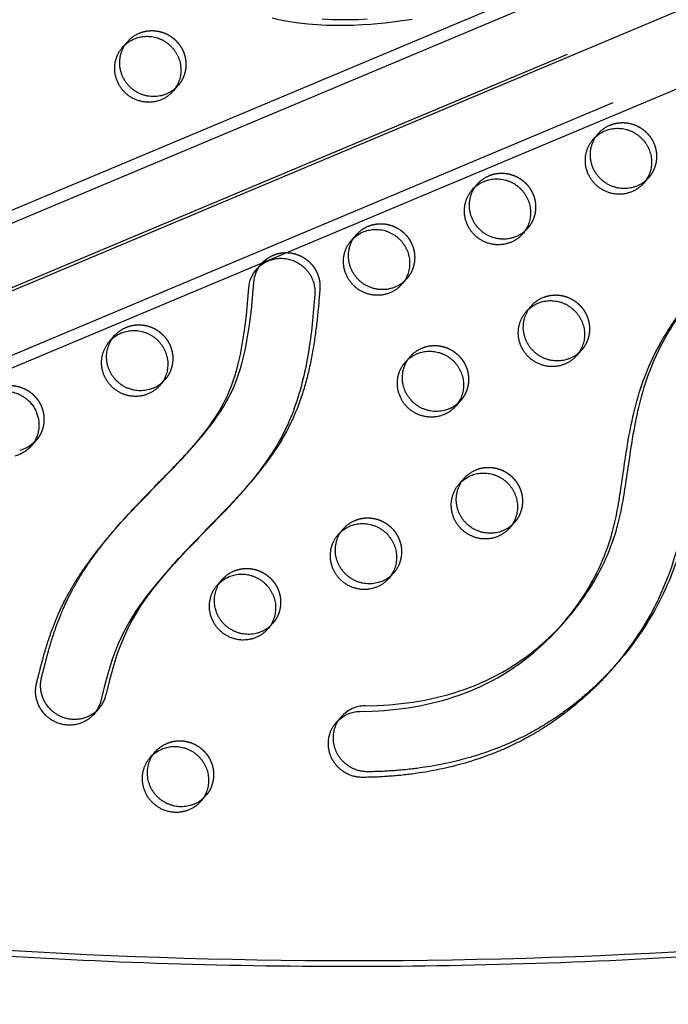
# Model space of a CAD drawing. Units: millimetres. Extents: x 43201 to 58268, y -10421 to 7597.
# Drawn here: x 47421 to 47667, y -1009 to -635 of the extents above; entities that cross this region are included whole.
import ezdxf

# ---------------------------------------------------------------- set-up
doc = ezdxf.new("R2010")
doc.units = ezdxf.units.MM
doc.header["$LTSCALE"] = 500
doc.linetypes.add('Hidden', pattern=[4, 2, -2])
for name, color, linetype, true_color in [('Make2D$Hidden$Curves', 7, 'Hidden', 0x000000), ('Make2D$visible$Curves', 7, 'Continuous', 0x000000), ('POD BOW QUADRI WITH SHADE DWS-4015 USE ZONES$CSA', 7, 'Continuous', 0x007f00)]:
    doc.layers.add(name, color=color, linetype=linetype, true_color=true_color)

msp = doc.modelspace()

# ---------------------------------------------------------------- linework, layer by layer
at = {"layer": 'Make2D$Hidden$Curves', "color": 18, "lineweight": -3, "true_color": 0x000000}
for p, q in [((47146.16, -851.915), (49479.712, 128.741)), ((49472.146, 126.718), (47138.585, -853.942)), ((49489.422, 108.276), (47155.86, -872.384)), ((47480.626, -660.057), (47479.613, -661.073)), ((47659.151, -694.981), (47658.139, -695.996)), ((47454.728, -757.049), (47456.631, -754.9)), ((47455.745, -756.029), (47456.631, -754.9)), ((47633.727, -760.413), (47632.714, -761.428)), ((47475.652, -771.733), (47473.749, -773.883)), ((47475.652, -771.733), (47474.637, -772.75)), ((47587.852, -779.601), (47586.836, -780.619)), ((47608.302, -825.845), (47607.289, -826.861)), ((47541.504, -830.349), (47543.406, -828.199)), ((47542.521, -829.329), (47543.406, -828.199)), ((47495.629, -849.537), (47497.531, -847.387)), ((47496.645, -848.519), (47497.531, -847.387)), ((47562.427, -845.033), (47560.524, -847.183)), ((47562.427, -845.033), (47561.412, -846.05)), ((47516.552, -864.221), (47514.65, -866.371)), ((47516.552, -864.221), (47515.54, -865.236)), ((47470.204, -914.969), (47472.107, -912.819)), ((47471.223, -913.947), (47472.107, -912.819)), ((47491.128, -929.653), (47489.225, -931.803)), ((47491.128, -929.653), (47490.112, -930.671))]:
    msp.add_line(p, q, dxfattribs=at)
for points in [[(47477.97, -842.77), (47474.991, -846.223), (47473.233, -848.356), (47471.518, -850.523), (47469.851, -852.728), (47468.272, -854.926), (47466.751, -857.164), (47465.294, -859.445), (47463.907, -861.77), (47462.611, -864.115), (47461.994, -865.305), (47461.398, -866.506), (47460.843, -867.682), (47460.308, -868.868), (47459.301, -871.268), (47458.377, -873.69), (47457.522, -876.14), (47456.727, -878.611), (47455.984, -881.1), (47454.591, -886.212), (47453.308, -891.355, -0.1223426), (47450.609, -896.535)], [(47542.642, -899.536, -0.2129448), (47551.722, -895.437), (47556.285, -895.322), (47558.563, -895.205), (47560.837, -895.049), (47563.107, -894.852), (47565.371, -894.614), (47567.63, -894.334), (47569.883, -894.011), (47572.078, -893.654), (47574.265, -893.255), (47576.443, -892.814), (47578.61, -892.329), (47580.766, -891.8), (47582.908, -891.226), (47585.037, -890.607), (47587.151, -889.941), (47589.202, -889.244), (47591.237, -888.502), (47593.253, -887.713), (47595.249, -886.878), (47597.049, -886.075), (47598.831, -885.233), (47600.592, -884.351), (47602.332, -883.43), (47603.795, -882.616), (47605.242, -881.775), (47606.672, -880.906), (47608.085, -880.012), (47609.481, -879.091), (47610.86, -878.145), (47612.221, -877.174), (47613.564, -876.18), (47614.915, -875.142), (47616.246, -874.08), (47617.557, -872.995), (47618.849, -871.886), (47620.121, -870.755), (47621.373, -869.602), (47622.603, -868.427), (47623.813, -867.23), (47625.263, -865.739), (47626.681, -864.217)]]:
    msp.add_lwpolyline(points, format="xyb", dxfattribs=at)
at = {"layer": 'Make2D$Hidden$Curves', "color": 18, "lineweight": -3, "true_color": 0x000000, "extrusion": (0, 0, -1)}
for centre in [(-47470.666, -651.249), (-47649.191, -686.173), (-47603.317, -705.361), (-47557.442, -724.549), (-47623.767, -751.605), (-47465.692, -762.925), (-47577.892, -770.793), (-47598.342, -817.037), (-47552.467, -836.225), (-47506.592, -855.413), (-47481.168, -920.845)]:
    msp.add_arc(centre, 12.104, 41.53336, 67.34123, dxfattribs=at)
at = {"layer": 'Make2D$Hidden$Curves', "color": 18, "lineweight": -3, "true_color": 0x000000}
for points, weights, degree, knots in [([(46975.136, -912.952), (46974.65, -913.874), (46975.087, -914.843), (46975.524, -915.812), (46976.549, -916.089), (48265.012, -1263.803), (49132.5, -286.312)], [1, 0.899523252519, 1, 0.899523252519, 1, 0.82689715918, 0.939656736827], 2, [2868.6187471, 2868.6187471, 2868.6187471, 2870.6070837, 2870.6070837, 2872.5954202, 2872.5954202, 5260.3912227, 5260.3912227, 5260.3912227]), ([(47466.003, -640.079), (47475.191, -636.237), (47481.192, -644.436), (47487.194, -652.636), (47480.626, -660.057)], [1, 0.780455367808, 1, 0.780455367808, 1], 2, [-79.7964534, -79.7964534, -79.7964534, -62.6412299, -62.6412299, -45.4860065, -45.4860065, -45.4860065]), ([(47644.528, -675.003), (47653.716, -671.16), (47659.718, -679.36), (47665.719, -687.559), (47659.151, -694.981)], [1, 0.780455367808, 1, 0.780455367808, 1], 2, [-79.7964534, -79.7964534, -79.7964534, -62.6412299, -62.6412299, -45.4860065, -45.4860065, -45.4860065]), ([(47598.653, -694.191), (47607.841, -690.348), (47613.843, -698.548), (47619.844, -706.747), (47613.276, -714.169)], [1, 0.780455367808, 1, 0.780455367808, 1], 2, [-79.7964534, -79.7964534, -79.7964534, -62.6412299, -62.6412299, -45.4860065, -45.4860065, -45.4860065]), ([(47552.779, -713.379), (47561.966, -709.536), (47567.968, -717.736), (47573.97, -725.935), (47567.402, -733.357)], [1, 0.780455367808, 1, 0.780455367808, 1], 2, [-79.7964534, -79.7964534, -79.7964534, -62.6412299, -62.6412299, -45.4860065, -45.4860065, -45.4860065]), ([(47512.445, -727.492), (47518.37, -720.798), (47526.755, -724.471), (47535.139, -728.144), (47534.479, -737.145)], [1, 0.810528624547, 1, 0.810528624547, 1], 2, [343.5214413, 343.5214413, 343.5214413, 359.4152937, 359.4152937, 375.3091462, 375.3091462, 375.3091462]), ([(47619.104, -740.435), (47628.291, -736.592), (47634.293, -744.792), (47640.295, -752.991), (47633.727, -760.413)], [1, 0.780455367808, 1, 0.780455367808, 1], 2, [-79.7964534, -79.7964534, -79.7964534, -62.6412299, -62.6412299, -45.4860065, -45.4860065, -45.4860065]), ([(47461.029, -751.755), (47470.216, -747.912), (47476.218, -756.112), (47482.22, -764.312), (47475.652, -771.733)], [1, 0.780455367808, 1, 0.780455367808, 1], 2, [-79.7964534, -79.7964534, -79.7964534, -62.6412299, -62.6412299, -45.4860065, -45.4860065, -45.4860065]), ([(47573.229, -759.623), (47582.416, -755.78), (47588.418, -763.98), (47594.42, -772.179), (47587.852, -779.601)], [1, 0.780455367808, 1, 0.780455367808, 1], 2, [-79.7964534, -79.7964534, -79.7964534, -62.6412299, -62.6412299, -45.4860065, -45.4860065, -45.4860065]), ([(47350.849, -809.04), (47353.7, -805.818), (47358.476, -800.966), (47366.33, -794.514), (47375.058, -788.702), (47386.175, -783.118), (47396.676, -779.169), (47405.896, -776.303), (47410.932, -774.949), (47413.911, -774.203), (47419.442, -772.819), (47424.799, -775.014), (47427.871, -779.925), (47430.944, -784.836), (47430.524, -790.53), (47426.776, -794.765)], [1, 1, 1, 1, 1, 1, 1, 1, 1, 1, 0.868790427597, 0.868790427597, 1, 0.868790427597, 0.868790427597, 1], 3, [-74.9654426, -74.9654426, -74.9654426, -74.9654426, -61.716047, -54.035194, -43.7110587, -29.5247096, -15.9315738, -9.3795854, 0, 0, 0, 16.2095879, 16.2095879, 16.2095879, 32.4191759, 32.4191759, 32.4191759, 32.4191759]), ([(47593.679, -805.867), (47602.866, -802.024), (47608.868, -810.224), (47614.87, -818.423), (47608.302, -825.845)], [1, 0.780455367808, 1, 0.780455367808, 1], 2, [-79.7964534, -79.7964534, -79.7964534, -62.6412299, -62.6412299, -45.4860065, -45.4860065, -45.4860065]), ([(47547.804, -825.055), (47556.992, -821.212), (47562.993, -829.412), (47568.995, -837.611), (47562.427, -845.033)], [1, 0.780455367808, 1, 0.780455367808, 1], 2, [-79.7964534, -79.7964534, -79.7964534, -62.6412299, -62.6412299, -45.4860065, -45.4860065, -45.4860065]), ([(47501.929, -844.243), (47511.117, -840.4), (47517.118, -848.6), (47523.12, -856.8), (47516.552, -864.221)], [1, 0.780455367808, 1, 0.780455367808, 1], 2, [-79.7964534, -79.7964534, -79.7964534, -62.6412299, -62.6412299, -45.4860065, -45.4860065, -45.4860065]), ([(47476.505, -909.675), (47485.692, -905.832), (47491.694, -914.032), (47497.696, -922.232), (47491.128, -929.653)], [1, 0.780455367808, 1, 0.780455367808, 1], 2, [-79.7964534, -79.7964534, -79.7964534, -62.6412299, -62.6412299, -45.4860065, -45.4860065, -45.4860065])]:
    msp.add_rational_spline(points, weights, degree=degree, knots=knots, dxfattribs=at)
for points, knots in [([(47534.479, -737.145), (47534.204, -740.892), (47533.56, -748.426), (47532.067, -759.693), (47529.784, -770.853), (47526.989, -779.902), (47524.068, -786.891), (47520.617, -793.697), (47515.423, -801.761), (47509.946, -808.62), (47506.699, -812.35), (47505.962, -813.183)], [-67.0503171, -67.0503171, -67.0503171, -67.0503171, -55.5894257, -43.9769894, -32.3434898, -20.7582048, -14.9823684, -9.0919552, 2.6847195, 14.491063, 17.9166252, 17.9166252, 17.9166252, 17.9166252]), ([(47697.443, -754.213), (47691.375, -761.277), (47676.417, -785.078), (47677.006, -833.428), (47658.281, -866.853), (47646.658, -879.986)], [-1143.4560585, -1143.4560585, -1143.4560585, -1143.4560585, -1114.802805, -1055.5402309, -1003.2430702, -1003.2430702, -1003.2430702, -1003.2430702]), ([(47458.91, -825.98), (47460.796, -823.848), (47465.291, -818.96), (47472.881, -811.145), (47480.425, -803.479), (47485.152, -798.37), (47486.946, -796.343)], [224.7902597, 224.7902597, 224.7902597, 224.7902597, 233.5545672, 245.2392418, 258.3380617, 266.6739025, 266.6739025, 266.6739025, 266.6739025])]:
    msp.add_open_spline(points, degree=3, knots=knots, dxfattribs=at)
at = {"layer": 'Make2D$visible$Curves', "color": 18, "lineweight": -3, "true_color": 0x000000}
for p, q in [((47135.782, -825.679), (49437.498, 141.598)), ((47128.884, -833.473), (49436.279, 136.191)), ((49452.367, 87.809), (47148.963, -880.177)), ((47459.703, -645.374), (47461.605, -643.224)), ((47480.626, -660.057), (47478.724, -662.207)), ((47638.228, -680.297), (47640.13, -678.147)), ((47659.151, -694.981), (47657.249, -697.131)), ((47592.353, -699.485), (47594.256, -697.335)), ((47546.478, -718.673), (47548.381, -716.523)), ((47613.276, -714.169), (47611.374, -716.319)), ((47510.543, -729.642), (47512.445, -727.492)), ((47567.402, -733.357), (47565.499, -735.507)), ((47612.803, -745.729), (47614.706, -743.579)), ((47633.727, -760.413), (47631.824, -762.563)), ((47566.928, -764.917), (47568.831, -762.767)), ((47587.852, -779.601), (47585.949, -781.751)), ((47426.776, -794.765), (47424.873, -796.914)), ((47486.946, -796.343), (47485.043, -798.493)), ((47587.378, -811.161), (47589.281, -809.011)), ((47505.962, -813.183), (47504.059, -815.333)), ((47457.079, -828.049), (47458.91, -825.98)), ((47608.302, -825.845), (47606.399, -827.995)), ((47476.124, -844.856), (47478.027, -842.706)), ((47627.637, -863.152), (47625.735, -865.302)), ((47626.681, -864.217), (47627.637, -863.152)), ((47646.658, -879.986), (47644.756, -882.136)), ((47450.609, -896.535), (47448.706, -898.684)), ((47540.74, -901.686), (47542.642, -899.536))]:
    msp.add_line(p, q, dxfattribs=at)
for points in [[(47569.443, -634.856), (47564.874, -635.524), (47560.29, -636.102), (47553.862, -636.732), (47550.517, -636.966), (47547.167, -637.131), (47543.812, -637.22), (47540.454, -637.229), (47536.947, -637.147), (47533.441, -636.966), (47529.941, -636.678), (47526.449, -636.277), (47523.915, -635.91), (47521.389, -635.479), (47518.875, -634.98), (47516.373, -634.414)], [(47552.42, -634.816), (47549.07, -634.981), (47545.715, -635.07), (47542.357, -635.079), (47538.85, -634.997), (47535.344, -634.816)]]:
    msp.add_lwpolyline(points, dxfattribs=at)
for points in [[(47486.946, -796.343), (47490.185, -792.568), (47491.651, -790.766), (47493.081, -788.934), (47494.347, -787.238), (47495.573, -785.513), (47496.755, -783.757), (47497.887, -781.968), (47498.573, -780.823), (47499.234, -779.663), (47499.87, -778.489), (47500.478, -777.301), (47501.287, -775.596), (47502.039, -773.865), (47502.604, -772.45), (47503.136, -771.021), (47503.634, -769.579), (47504.102, -768.126), (47504.708, -766.081), (47505.262, -764.019), (47505.768, -761.944), (47506.23, -759.858), (47506.681, -757.609), (47507.09, -755.352), (47507.795, -750.814), (47508.519, -744.95), (47509.432, -734.674, -0.1644341), (47512.445, -727.492)], [(47485.043, -798.493), (47488.283, -794.718), (47489.748, -792.916), (47491.178, -791.084), (47492.444, -789.388), (47493.671, -787.663), (47494.853, -785.907), (47495.985, -784.118), (47496.67, -782.973), (47497.331, -781.813), (47497.967, -780.639), (47498.575, -779.45), (47499.384, -777.746), (47500.136, -776.015), (47500.702, -774.6), (47501.233, -773.171), (47501.732, -771.729), (47502.199, -770.276), (47502.806, -768.231), (47503.36, -766.169), (47503.866, -764.094), (47504.328, -762.008), (47504.779, -759.759), (47505.187, -757.502), (47505.892, -752.964), (47506.616, -747.1), (47507.53, -736.824, -0.1644341), (47510.543, -729.642)], [(47476.124, -844.856), (47473.088, -848.373), (47471.33, -850.506), (47469.615, -852.673), (47467.948, -854.878), (47466.369, -857.076), (47464.848, -859.314), (47463.391, -861.594), (47462.004, -863.919), (47460.708, -866.265), (47460.091, -867.455), (47459.495, -868.656), (47458.94, -869.832), (47458.405, -871.018), (47457.399, -873.418), (47456.474, -875.84), (47455.619, -878.29), (47454.825, -880.761), (47454.082, -883.25), (47452.688, -888.362), (47451.406, -893.505, -0.1223426), (47448.706, -898.684)], [(47540.74, -901.686, -0.2129448), (47549.819, -897.587), (47554.382, -897.472), (47556.66, -897.355), (47558.934, -897.199), (47561.204, -897.002), (47563.469, -896.764), (47565.728, -896.484), (47567.98, -896.161), (47570.175, -895.804), (47572.362, -895.405), (47574.54, -894.964), (47576.707, -894.479), (47578.863, -893.95), (47581.006, -893.376), (47583.134, -892.756), (47585.248, -892.091), (47587.3, -891.394), (47589.334, -890.652), (47591.35, -889.863), (47593.346, -889.028), (47595.147, -888.225), (47596.928, -887.382), (47598.689, -886.501), (47600.43, -885.58), (47601.893, -884.766), (47603.339, -883.925), (47604.769, -883.056), (47606.182, -882.161), (47607.578, -881.241), (47608.957, -880.295), (47610.318, -879.324), (47611.662, -878.33), (47613.012, -877.292), (47614.343, -876.23), (47615.655, -875.145), (47616.947, -874.036), (47618.218, -872.905), (47619.47, -871.752), (47620.701, -870.577), (47621.911, -869.38), (47623.852, -867.369), (47625.735, -865.302)]]:
    msp.add_lwpolyline(points, format="xyb", dxfattribs=at)
at = {"layer": 'Make2D$visible$Curves', "color": 18, "lineweight": -3, "true_color": 0x000000, "extrusion": (0, 0, -1)}
for centre, radius, start, end in [((-47468.764, -653.399), 12.104, 41.53336, 67.34123), ((-47647.289, -688.323), 12.104, 41.53336, 67.34123), ((-47601.414, -707.511), 12.104, 41.53336, 67.34123), ((-47555.539, -726.699), 12.104, 41.53336, 67.34123), ((-47621.864, -753.755), 12.104, 41.53336, 67.34123), ((-47463.789, -765.075), 12.104, 41.53336, 67.34123), ((-47575.989, -772.943), 12.104, 41.53336, 67.34123), ((-47417.689, -786.707), 12.145, 221.56608, 256.03708), ((-47596.439, -819.187), 12.104, 41.53336, 67.34123), ((-47550.565, -838.375), 12.104, 41.53336, 67.34123), ((-47504.69, -857.563), 12.104, 41.53336, 67.34123), ((-47479.265, -922.995), 12.104, 41.53336, 67.34123)]:
    msp.add_arc(centre, radius, start, end, dxfattribs=at)
at = {"layer": 'Make2D$visible$Curves', "color": 18, "lineweight": -3, "true_color": 0x000000}
for points, weights, degree, knots in [([(46973.233, -915.102), (46972.747, -916.024), (46973.184, -916.993), (46973.621, -917.962), (46974.647, -918.239), (48265.054, -1266.478), (49132.5, -286.314)], [1, 0.899523252519, 1, 0.899523252519, 1, 0.826681141978, 0.939938610175], 2, [2868.6187471, 2868.6187471, 2868.6187471, 2870.6070837, 2870.6070837, 2872.5954202, 2872.5954202, 5263.370983, 5263.370983, 5263.370983]), ([(47464.101, -642.229), (47473.288, -638.386), (47479.29, -646.586), (47485.292, -654.786), (47478.724, -662.207)], [1, 0.780455367808, 1, 0.780455367808, 1], 2, [-79.7964534, -79.7964534, -79.7964534, -62.6412299, -62.6412299, -45.4860065, -45.4860065, -45.4860065]), ([(47478.724, -662.207), (47470.525, -671.471), (47461.014, -663.054), (47451.504, -654.638), (47459.703, -645.374)], [1, 0.707106781186, 1, 0.707106781186, 1], 2, [-45.4860065, -45.4860065, -45.4860065, -25.5368931, -25.5368931, -5.5877798, -5.5877798, -5.5877798]), ([(47479.613, -661.073), (47471.384, -668.398), (47462.917, -660.905), (47453.406, -652.488), (47461.605, -643.224)], [0.956796376656, 0.730591667875, 1, 0.707106781186, 1], 2, [-43.8864383, -43.8864383, -43.8864383, -25.5368931, -25.5368931, -5.5877798, -5.5877798, -5.5877798]), ([(47642.626, -677.153), (47651.813, -673.31), (47657.815, -681.51), (47663.817, -689.709), (47657.249, -697.131)], [1, 0.780455367808, 1, 0.780455367808, 1], 2, [-79.7964534, -79.7964534, -79.7964534, -62.6412299, -62.6412299, -45.4860065, -45.4860065, -45.4860065]), ([(47657.249, -697.131), (47649.05, -706.395), (47639.539, -697.978), (47630.029, -689.562), (47638.228, -680.297)], [1, 0.707106781187, 1, 0.707106781187, 1], 2, [-45.4860065, -45.4860065, -45.4860065, -25.5368931, -25.5368931, -5.5877798, -5.5877798, -5.5877798]), ([(47658.136, -695.999), (47649.906, -703.319), (47641.442, -695.828), (47631.932, -687.412), (47640.13, -678.147)], [0.956695396818, 0.73065181575, 1, 0.707106781187, 1], 2, [-43.8823416, -43.8823416, -43.8823416, -25.5368931, -25.5368931, -5.5877798, -5.5877798, -5.5877798]), ([(47613.276, -714.169), (47605.078, -723.433), (47595.567, -715.016), (47586.057, -706.6), (47594.256, -697.335)], [1, 0.707106781187, 1, 0.707106781187, 1], 2, [-45.4860065, -45.4860065, -45.4860065, -25.5368931, -25.5368931, -5.5877798, -5.5877798, -5.5877798]), ([(47596.751, -696.341), (47605.938, -692.498), (47611.94, -700.698), (47617.942, -708.897), (47611.374, -716.319)], [1, 0.780455367808, 1, 0.780455367808, 1], 2, [-79.7964534, -79.7964534, -79.7964534, -62.6412299, -62.6412299, -45.4860065, -45.4860065, -45.4860065]), ([(47611.374, -716.319), (47603.175, -725.583), (47593.664, -717.166), (47584.154, -708.75), (47592.353, -699.485)], [1, 0.707106781187, 1, 0.707106781187, 1], 2, [-45.4860065, -45.4860065, -45.4860065, -25.5368931, -25.5368931, -5.5877798, -5.5877798, -5.5877798]), ([(47567.402, -733.357), (47559.203, -742.621), (47549.692, -734.204), (47540.182, -725.788), (47548.381, -716.523)], [1, 0.707106781187, 1, 0.707106781187, 1], 2, [-45.4860065, -45.4860065, -45.4860065, -25.5368931, -25.5368931, -5.5877798, -5.5877798, -5.5877798]), ([(47550.876, -715.529), (47560.063, -711.686), (47566.065, -719.886), (47572.067, -728.085), (47565.499, -735.507)], [1, 0.780455367808, 1, 0.780455367808, 1], 2, [-79.7964534, -79.7964534, -79.7964534, -62.6412299, -62.6412299, -45.4860065, -45.4860065, -45.4860065]), ([(47565.499, -735.507), (47557.3, -744.771), (47547.79, -736.354), (47538.279, -727.938), (47546.478, -718.673)], [1, 0.707106781187, 1, 0.707106781187, 1], 2, [-45.4860065, -45.4860065, -45.4860065, -25.5368931, -25.5368931, -5.5877798, -5.5877798, -5.5877798]), ([(47510.543, -729.642), (47516.467, -722.948), (47524.852, -726.621), (47533.237, -730.294), (47532.576, -739.295)], [1, 0.810528624547, 1, 0.810528624547, 1], 2, [343.5214413, 343.5214413, 343.5214413, 359.4152937, 359.4152937, 375.3091462, 375.3091462, 375.3091462]), ([(47632.711, -761.431), (47624.481, -768.751), (47616.017, -761.26), (47606.507, -752.844), (47614.706, -743.579)], [0.956695396818, 0.73065181575, 1, 0.707106781187, 1], 2, [-43.8823416, -43.8823416, -43.8823416, -25.5368931, -25.5368931, -5.5877798, -5.5877798, -5.5877798]), ([(47617.201, -742.585), (47626.388, -738.742), (47632.39, -746.942), (47638.392, -755.141), (47631.824, -762.563)], [1, 0.780455367808, 1, 0.780455367808, 1], 2, [-79.7964534, -79.7964534, -79.7964534, -62.6412299, -62.6412299, -45.4860065, -45.4860065, -45.4860065]), ([(47631.824, -762.563), (47623.625, -771.827), (47614.115, -763.41), (47604.604, -754.994), (47612.803, -745.729)], [1, 0.707106781187, 1, 0.707106781187, 1], 2, [-45.4860065, -45.4860065, -45.4860065, -25.5368931, -25.5368931, -5.5877798, -5.5877798, -5.5877798]), ([(47459.126, -753.905), (47468.314, -750.062), (47474.315, -758.262), (47480.317, -766.462), (47473.749, -773.883)], [1, 0.780455367808, 1, 0.780455367808, 1], 2, [-79.7964534, -79.7964534, -79.7964534, -62.6412299, -62.6412299, -45.4860065, -45.4860065, -45.4860065]), ([(47473.749, -773.883), (47465.55, -783.147), (47456.04, -774.73), (47446.529, -766.314), (47454.728, -757.049)], [1, 0.707106781187, 1, 0.707106781187, 1], 2, [-45.4860065, -45.4860065, -45.4860065, -25.5368931, -25.5368931, -5.5877798, -5.5877798, -5.5877798]), ([(47474.637, -772.75), (47466.407, -780.072), (47457.943, -772.581), (47449.477, -765.088), (47455.745, -756.029)], [0.956726778256, 0.730633120482, 1, 0.730607494889, 0.956769800532], 2, [-43.883615, -43.883615, -43.883615, -25.5368931, -25.5368931, -7.1884259, -7.1884259, -7.1884259]), ([(47571.326, -761.773), (47580.514, -757.93), (47586.515, -766.13), (47592.517, -774.329), (47585.949, -781.751)], [1, 0.780455367808, 1, 0.780455367808, 1], 2, [-79.7964534, -79.7964534, -79.7964534, -62.6412299, -62.6412299, -45.4860065, -45.4860065, -45.4860065]), ([(47585.949, -781.751), (47577.75, -791.015), (47568.24, -782.598), (47558.729, -774.182), (47566.928, -764.917)], [1, 0.707106781187, 1, 0.707106781187, 1], 2, [-45.4860065, -45.4860065, -45.4860065, -25.5368931, -25.5368931, -5.5877798, -5.5877798, -5.5877798]), ([(47586.836, -780.619), (47578.607, -787.939), (47570.142, -780.448), (47560.632, -772.032), (47568.831, -762.767)], [0.956695396818, 0.73065181575, 1, 0.707106781187, 1], 2, [-43.8823416, -43.8823416, -43.8823416, -25.5368931, -25.5368931, -5.5877798, -5.5877798, -5.5877798]), ([(47348.946, -811.19), (47351.797, -807.968), (47356.573, -803.116), (47364.427, -796.664), (47373.155, -790.852), (47384.272, -785.268), (47394.774, -781.318), (47403.994, -778.453), (47409.029, -777.099), (47412.008, -776.353), (47419.096, -774.579), (47425.498, -778.355), (47427.463, -785.469), (47429.428, -792.583), (47425.805, -798.868), (47418.717, -800.642)], [1, 1, 1, 1, 1, 1, 1, 1, 1, 1, 0.804737854125, 0.804737854125, 1, 0.804737854125, 0.804737854125, 1], 3, [-74.9654426, -74.9654426, -74.9654426, -74.9654426, -61.716047, -54.035194, -43.7110587, -29.5247096, -15.9315738, -9.3795854, 0, 0, 0, 19.9491134, 19.9491134, 19.9491134, 39.8982267, 39.8982267, 39.8982267, 39.8982267]), ([(47591.776, -808.017), (47600.964, -804.174), (47606.966, -812.374), (47612.967, -820.573), (47606.399, -827.995)], [1, 0.780455367808, 1, 0.780455367808, 1], 2, [-79.7964534, -79.7964534, -79.7964534, -62.6412299, -62.6412299, -45.4860065, -45.4860065, -45.4860065]), ([(47607.289, -826.861), (47599.059, -834.185), (47590.593, -826.692), (47581.082, -818.276), (47589.281, -809.011)], [0.956782816554, 0.730599743136, 1, 0.707106781187, 1], 2, [-43.8858883, -43.8858883, -43.8858883, -25.5368931, -25.5368931, -5.5877798, -5.5877798, -5.5877798]), ([(47606.399, -827.995), (47598.2, -837.259), (47588.69, -828.842), (47579.18, -820.426), (47587.378, -811.161)], [1, 0.707106781187, 1, 0.707106781187, 1], 2, [-45.4860065, -45.4860065, -45.4860065, -25.5368931, -25.5368931, -5.5877798, -5.5877798, -5.5877798]), ([(47450.609, -896.535), (47446.668, -900.988), (47440.744, -901.987), (47435.372, -899.105), (47430.001, -896.223), (47427.48, -890.692), (47428.889, -884.88), (47429.659, -881.704), (47430.931, -876.645), (47432.978, -869.676), (47434.756, -864.45), (47436.885, -859.058), (47439.58, -853.231), (47444.061, -845.208), (47450.345, -836.099), (47455.86, -829.44), (47458.739, -826.173), (47458.91, -825.98)], [1, 0.857355424577, 0.857355424577, 1, 0.857355424577, 0.857355424577, 1, 1, 1, 1, 1, 1, 1, 1, 1, 1, 1, 1], 3, [122.3416788, 122.3416788, 122.3416788, 122.3416788, 139.2690193, 139.2690193, 139.2690193, 156.1963597, 156.1963597, 156.1963597, 166.2064253, 172.1719883, 178.4586277, 183.1364319, 189.966844, 198.1788789, 211.3806909, 223.9935045, 224.7902597, 224.7902597, 224.7902597, 224.7902597]), ([(47448.706, -898.684), (47444.765, -903.138), (47438.841, -904.137), (47433.47, -901.255), (47428.098, -898.372), (47425.577, -892.842), (47426.986, -887.03), (47427.756, -883.854), (47429.028, -878.795), (47431.076, -871.826), (47432.854, -866.6), (47434.982, -861.208), (47437.677, -855.381), (47442.158, -847.358), (47448.442, -838.248), (47453.957, -831.59), (47456.836, -828.323), (47457.008, -828.129)], [1, 0.857355424577, 0.857355424577, 1, 0.857355424577, 0.857355424577, 1, 1, 1, 1, 1, 1, 1, 1, 1, 1, 1, 1], 3, [122.3416788, 122.3416788, 122.3416788, 122.3416788, 139.2690193, 139.2690193, 139.2690193, 156.1963597, 156.1963597, 156.1963597, 166.2064253, 172.1719883, 178.4586277, 183.1364319, 189.966844, 198.1788789, 211.3806909, 223.9935045, 224.7902597, 224.7902597, 224.7902597, 224.7902597]), ([(47561.412, -846.05), (47553.183, -853.372), (47544.718, -845.88), (47536.252, -838.388), (47542.521, -829.329)], [0.956727368651, 0.730632768785, 1, 0.730607108412, 0.956770449447], 2, [-43.8836389, -43.8836389, -43.8836389, -25.5368931, -25.5368931, -7.1883996, -7.1883996, -7.1883996]), ([(47545.901, -827.205), (47555.089, -823.362), (47561.091, -831.562), (47567.092, -839.761), (47560.524, -847.183)], [1, 0.780455367808, 1, 0.780455367808, 1], 2, [-79.7964534, -79.7964534, -79.7964534, -62.6412299, -62.6412299, -45.4860065, -45.4860065, -45.4860065]), ([(47560.524, -847.183), (47552.326, -856.447), (47542.815, -848.03), (47533.305, -839.614), (47541.504, -830.349)], [1, 0.707106781186, 1, 0.707106781186, 1], 2, [-45.4860065, -45.4860065, -45.4860065, -25.5368931, -25.5368931, -5.5877798, -5.5877798, -5.5877798]), ([(47500.027, -846.393), (47509.214, -842.55), (47515.216, -850.75), (47521.218, -858.949), (47514.65, -866.371)], [1, 0.780455367808, 1, 0.780455367808, 1], 2, [-79.7964534, -79.7964534, -79.7964534, -62.6412299, -62.6412299, -45.4860065, -45.4860065, -45.4860065]), ([(47514.65, -866.371), (47506.451, -875.635), (47496.94, -867.218), (47487.43, -858.802), (47495.629, -849.537)], [1, 0.707106781187, 1, 0.707106781187, 1], 2, [-45.4860065, -45.4860065, -45.4860065, -25.5368931, -25.5368931, -5.5877798, -5.5877798, -5.5877798]), ([(47515.54, -865.236), (47507.31, -872.562), (47498.843, -865.068), (47490.379, -857.577), (47496.645, -848.519)], [0.956810880328, 0.730583031289, 1, 0.730643397471, 0.956709526952], 2, [-43.8870266, -43.8870266, -43.8870266, -25.5368931, -25.5368931, -7.1908713, -7.1908713, -7.1908713]), ([(47644.756, -882.136), (47635.014, -893.144), (47606.591, -915.479), (47571.195, -922.449), (47550.681, -922.619), (47545.544, -922.662), (47541.147, -919.893), (47538.926, -915.216), (47536.705, -910.539), (47537.383, -905.479), (47540.74, -901.686)], [1, 1, 1, 1, 1, 0.891285850701, 0.891285850701, 1, 0.891285850701, 0.891285850701, 1], 3, [-1003.2430702, -1003.2430702, -1003.2430702, -1003.2430702, -959.407827, -897.1267722, -897.1267722, -897.1267722, -882.4163904, -882.4163904, -882.4163904, -867.7060087, -867.7060087, -867.7060087, -867.7060087]), ([(47646.658, -879.986), (47636.916, -890.994), (47608.494, -913.329), (47573.098, -920.299), (47552.584, -920.469), (47547.446, -920.512), (47543.05, -917.743), (47540.829, -913.066), (47538.608, -908.389), (47539.286, -903.329), (47542.642, -899.536)], [1, 1, 1, 1, 1, 0.891285850701, 0.891285850701, 1, 0.891285850701, 0.891285850701, 1], 3, [-1003.2430702, -1003.2430702, -1003.2430702, -1003.2430702, -959.407827, -897.1267722, -897.1267722, -897.1267722, -882.4163904, -882.4163904, -882.4163904, -867.7060087, -867.7060087, -867.7060087, -867.7060087]), ([(47474.602, -911.825), (47483.789, -907.982), (47489.791, -916.182), (47495.793, -924.381), (47489.225, -931.803)], [1, 0.780455367808, 1, 0.780455367808, 1], 2, [-79.7964534, -79.7964534, -79.7964534, -62.6412299, -62.6412299, -45.4860065, -45.4860065, -45.4860065]), ([(47489.225, -931.803), (47481.026, -941.067), (47471.516, -932.65), (47462.005, -924.234), (47470.204, -914.969)], [1, 0.707106781187, 1, 0.707106781187, 1], 2, [-45.4860065, -45.4860065, -45.4860065, -25.5368931, -25.5368931, -5.5877798, -5.5877798, -5.5877798]), ([(47490.112, -930.671), (47481.882, -937.991), (47473.418, -930.5), (47464.954, -923.01), (47471.22, -913.951)], [0.956695396817, 0.73065181575, 1, 0.73065181575, 0.956695396818], 2, [-43.8823416, -43.8823416, -43.8823416, -25.5368931, -25.5368931, -7.1914447, -7.1914447, -7.1914447])]:
    msp.add_rational_spline(points, weights, degree=degree, knots=knots, dxfattribs=at)
for points, knots in [([(47627.637, -863.152), (47629.425, -861.133), (47633.981, -855.53), (47640.289, -845.693), (47644.865, -835.52), (47647.259, -827.897), (47648.796, -821.541), (47649.832, -815.793), (47651.019, -808.027), (47652.037, -800.717), (47653.571, -790.934), (47655.698, -780.339), (47659.721, -767.039), (47666.477, -753.138), (47673.785, -742.802), (47678.348, -737.447), (47679.358, -736.305)], [-770.3418871, -770.3418871, -770.3418871, -770.3418871, -762.037101, -748.1197676, -734.461271, -727.8563257, -723.6400951, -714.4419486, -709.9999992, -699.6248115, -691.8927893, -679.7304081, -666.5788977, -649.3703929, -632.4003826, -627.706016, -627.706016, -627.706016, -627.706016]), ([(47532.576, -739.295), (47532.301, -743.042), (47531.658, -750.576), (47530.164, -761.843), (47527.881, -773.003), (47525.086, -782.052), (47522.165, -789.041), (47518.715, -795.846), (47513.52, -803.911), (47508.043, -810.77), (47504.796, -814.5), (47504.059, -815.333)], [-67.0503171, -67.0503171, -67.0503171, -67.0503171, -55.5894257, -43.9769894, -32.3434898, -20.7582048, -14.9823684, -9.0919552, 2.6847195, 14.491063, 17.9166252, 17.9166252, 17.9166252, 17.9166252]), ([(47625.735, -865.302), (47627.522, -863.283), (47632.078, -857.68), (47638.387, -847.843), (47642.962, -837.67), (47645.356, -830.047), (47646.893, -823.691), (47647.929, -817.943), (47649.116, -810.177), (47650.134, -802.867), (47651.668, -793.084), (47653.796, -782.489), (47657.819, -769.189), (47664.574, -755.288), (47671.883, -744.952), (47676.446, -739.597), (47677.456, -738.455)], [-770.3418871, -770.3418871, -770.3418871, -770.3418871, -762.037101, -748.1197676, -734.461271, -727.8563257, -723.6400951, -714.4419486, -709.9999992, -699.6248115, -691.8927893, -679.7304081, -666.5788977, -649.3703929, -632.4003826, -627.706016, -627.706016, -627.706016, -627.706016]), ([(47696.479, -755.287), (47689.973, -762.638), (47674.508, -786.724), (47675.103, -835.578), (47656.379, -869.003), (47644.756, -882.136)], [-1144.9173513, -1144.9173513, -1144.9173513, -1144.9173513, -1114.802805, -1055.5402309, -1003.2430702, -1003.2430702, -1003.2430702, -1003.2430702]), ([(47457.008, -828.129), (47458.893, -825.998), (47463.388, -821.11), (47470.978, -813.295), (47478.522, -805.629), (47483.25, -800.52), (47485.043, -798.493)], [224.7902597, 224.7902597, 224.7902597, 224.7902597, 233.5545672, 245.2392418, 258.3380617, 266.6739025, 266.6739025, 266.6739025, 266.6739025]), ([(47505.962, -813.183), (47504.147, -815.233), (47497.09, -822.891), (47487.464, -832.432), (47480.106, -840.357), (47478.027, -842.706)], [17.9166252, 17.9166252, 17.9166252, 17.9166252, 26.347674, 49.9815151, 59.6441849, 59.6441849, 59.6441849, 59.6441849]), ([(47504.059, -815.333), (47502.245, -817.383), (47495.187, -825.041), (47485.561, -834.582), (47478.204, -842.507), (47476.124, -844.856)], [17.9166252, 17.9166252, 17.9166252, 17.9166252, 26.347674, 49.9815151, 59.6441849, 59.6441849, 59.6441849, 59.6441849])]:
    msp.add_open_spline(points, degree=3, knots=knots, dxfattribs=at)
at = {"layer": 'POD BOW QUADRI WITH SHADE DWS-4015 USE ZONES$CSA'}
msp.add_lwpolyline([(54472.16, -3272.799, -0.4557522), (55336.732, -2408.227, 0.0275972), (55613.651, -2412.291, 0.0231609), (55845.398, -2392.119, 0.0490282), (56415.998, -2257.848, 0.8067423), (55843.255, 2658.779, 0.0379672), (55314.487, 2670.018, -0.4511678), (54472.16, 3525.255, 0.0275972), (54476.224, 3802.175, 0.0231609), (54456.052, 4033.921, 0.0490282), (54321.782, 4604.521, 0.8067423), (49405.154, 4031.779, 0.0241473), (49388.71, 3695.518, -0.4138741), (48368.415, 2675.224, 0.0241473), (48032.154, 2658.779, 0.8067422), (47459.412, -2257.848, 0.0490282), (48030.012, -2392.119, 0.0231609), (48261.758, -2412.291, 0.0275972), (48538.678, -2408.227, -0.4511678), (49393.915, -3250.554, 0.0379672), (49405.154, -3779.322, 0.8067422), (54321.782, -4352.065, 0.0490282), (54456.052, -3781.465, 0.0231609), (54476.224, -3549.718, 0.0275972)], format="xyb", close=True, dxfattribs=at)

doc.saveas('drawing.dxf')
